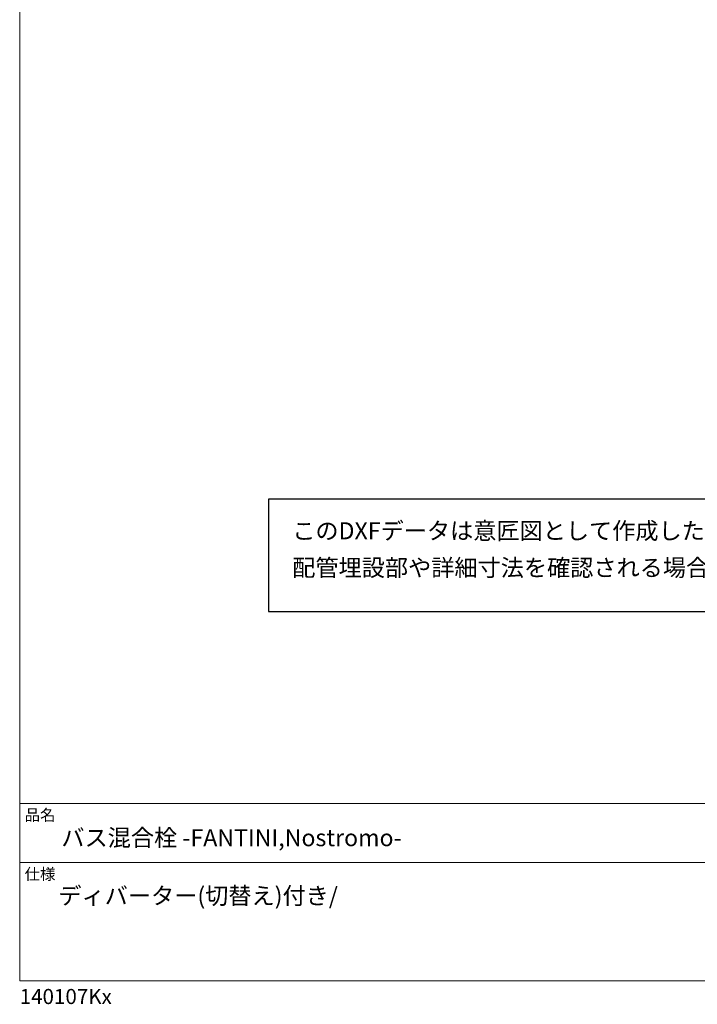
# Model space of a CAD drawing. Units: millimetres. Extents: x 9 to 984, y 7 to 1424.
# Drawn here: x 9 to 496, y 7 to 715 of the extents above; entities that cross this region are included whole.
import ezdxf

# ---------------------------------------------------------------- set-up
doc = ezdxf.new("R2010")
doc.units = ezdxf.units.MM
doc.header["$LTSCALE"] = 50.8
doc.layers.add('template', color=7, linetype='Continuous')
doc.styles.add('ＭＳ ゴシック', font='msgothic.ttc', dxfattribs={"bigfont": 'ＭＳ ゴシック'})

msp = doc.modelspace()

# ---------------------------------------------------------------- linework, layer by layer
at = {"linetype": 'Continuous', "lineweight": -3}
msp.add_lwpolyline([(187.66, 370.34), (187.66, 289.49), (804.45, 289.49), (804.33, 370.34)], close=True, dxfattribs=at)
at = {"layer": 'template', "color": 7, "linetype": 'Continuous', "lineweight": 5}
for p, q in [((983.55, 151.38), (8.55, 151.38)), ((983.55, 108.88), (8.55, 108.88))]:
    msp.add_line(p, q, dxfattribs=at)
at = {"layer": 'template', "color": 7, "linetype": 'Continuous', "lineweight": 5, "flags": 128}
msp.add_lwpolyline([(983.55, 1423.88), (8.55, 1423.88), (8.55, 23.88), (983.55, 23.88), (983.55, 1423.88)], dxfattribs=at)

# ---------------------------------------------------------------- texts
at = {"layer": 'template', "color": 7, "attachment_point": 1, "style": 'ＭＳ ゴシック'}
for s, insert, char_height, line_spacing_factor in [('{このDXFデータは意匠図として作成したものなので、給水管などは省略しています。\\P配管埋設部や詳細寸法を確認される場合はPDFデータをご参照ください。}', (204.63, 353.73), 12.2163, 1.304711), ('品名', (12.05, 147.17), 8.144, 0.782827), ('{バス混合栓 -FANTINI,Nostromo-}', (38.55, 132.88), 12.2163, 0.782827), ('仕様', (12.05, 104.67), 8.144, 0.782827), ('{ディバーター(切替え)付き/}', (36.38, 91.13), 12.2163, 0.782827), ('{140107Kx}', (8.55, 17.95), 10.859, 0.782827)]:
    msp.add_mtext(s, dxfattribs=dict(at, insert=insert, char_height=char_height, line_spacing_factor=line_spacing_factor))

doc.saveas('drawing.dxf')
